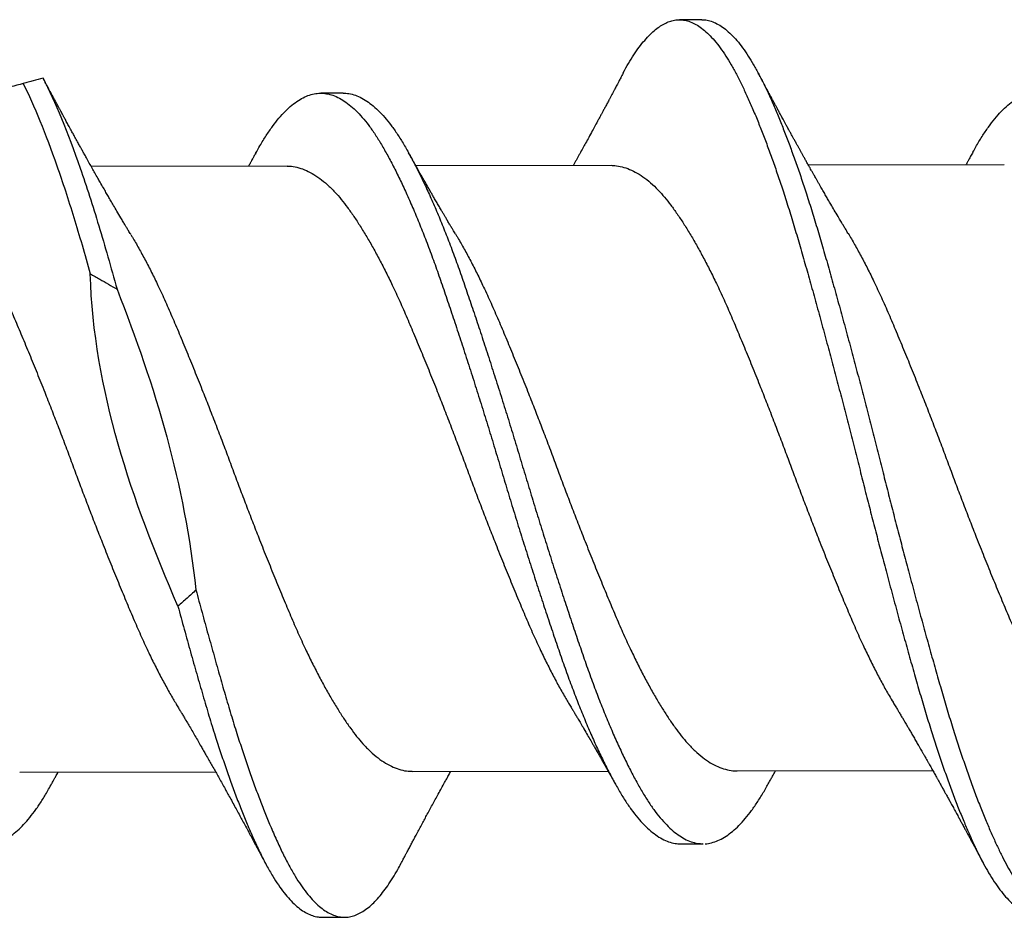
# Model space of a CAD drawing. Units: inches. Extents: x 4 to 81.9, y -45.7 to 52.8.
# Drawn here: x 51.2 to 51.5, y -8 to -7.8 of the extents above; entities that cross this region are included whole.
import ezdxf

# ---------------------------------------------------------------- set-up
doc = ezdxf.new("R2010")
doc.units = ezdxf.units.IN
doc.header["$MEASUREMENT"] = 0

msp = doc.modelspace()

# ---------------------------------------------------------------- linework, layer by layer
for p, q in [((51.37286, -7.78382), (51.36661, -7.78383)), ((51.27289, -7.8043), (51.26664, -7.80431)), ((51.2572, -7.82463), (51.20261, -7.82472)), ((51.34773, -7.82449), (51.29314, -7.82458)), ((51.4572, -7.82431), (51.40261, -7.8244)), ((51.18267, -7.9935), (51.23726, -7.99342)), ((51.29214, -7.99333), (51.34673, -7.99324)), ((51.38267, -7.99318), (51.43726, -7.9931)), ((51.36698, -8.01352), (51.37323, -8.01351)), ((51.26701, -8.03399), (51.27326, -8.03398))]:
    msp.add_line(p, q)
for points, knots in [([(51.35091, -7.79877), (51.35093, -7.79872), (51.35144, -7.79772), (51.35244, -7.79598), (51.35393, -7.79356), (51.35542, -7.79142), (51.35693, -7.78953), (51.35844, -7.7879), (51.35993, -7.78656), (51.36138, -7.78551), (51.36279, -7.78472), (51.36419, -7.78417), (51.36558, -7.78386), (51.36699, -7.7838), (51.36848, -7.784), (51.37003, -7.78452), (51.37161, -7.78534), (51.3732, -7.78646), (51.3748, -7.78788), (51.3764, -7.7896), (51.37799, -7.79161), (51.37954, -7.79386), (51.38106, -7.79634), (51.38253, -7.799), (51.38398, -7.8019), (51.38545, -7.80503), (51.38694, -7.8084), (51.38841, -7.81193), (51.38987, -7.8156), (51.3913, -7.81939), (51.39274, -7.82335), (51.39417, -7.82748), (51.39565, -7.83193), (51.39717, -7.8367), (51.39873, -7.84179), (51.40027, -7.84704), (51.40181, -7.85243), (51.40337, -7.85798), (51.40496, -7.86367), (51.40655, -7.86949), (51.40813, -7.87531), (51.40968, -7.88111), (51.4112, -7.88688), (51.41271, -7.89267), (51.41421, -7.89849), (51.41569, -7.9043), (51.41712, -7.91), (51.41853, -7.91559), (51.41993, -7.92107), (51.42135, -7.92655), (51.42278, -7.93201), (51.42427, -7.93764), (51.42582, -7.94343), (51.42742, -7.94933), (51.42901, -7.95512), (51.43059, -7.96078), (51.43216, -7.96629), (51.43369, -7.97165), (51.43523, -7.97686), (51.43677, -7.98184), (51.4383, -7.98659), (51.43981, -7.99109), (51.44133, -7.99542), (51.44285, -7.99956), (51.44437, -8.0035), (51.44585, -8.00715), (51.4473, -8.01052), (51.44869, -8.01361), (51.45007, -8.01649), (51.45144, -8.01916), (51.45288, -8.02172), (51.4544, -8.02414), (51.45598, -8.02637), (51.45758, -8.02831), (51.45918, -8.02997), (51.46077, -8.03133), (51.46236, -8.03238), (51.46393, -8.03314), (51.46546, -8.03355), (51.46648, -8.03371), (51.46699, -8.03367), (51.46701, -8.03367)], [0, 0, 0, 0, 0.0005907, 0.0134007, 0.0262722, 0.0391899, 0.052138, 0.0651005, 0.0780613, 0.0902655, 0.1024405, 0.1145729, 0.12665, 0.1386638, 0.1521098, 0.1656308, 0.1792093, 0.192827, 0.2064651, 0.2201051, 0.2337281, 0.2473153, 0.2601777, 0.272976, 0.2857141, 0.2985076, 0.3113661, 0.3242745, 0.3364769, 0.3486962, 0.360919, 0.3731316, 0.3853207, 0.3988803, 0.4123758, 0.4257919, 0.4392318, 0.452748, 0.466323, 0.4799385, 0.4935758, 0.5065387, 0.5194883, 0.5324086, 0.5452837, 0.5580982, 0.5708419, 0.5828861, 0.5949921, 0.6071471, 0.6193381, 0.6315518, 0.6451932, 0.6588273, 0.6724353, 0.6859988, 0.6994995, 0.7129205, 0.7263542, 0.7398656, 0.7527615, 0.7656959, 0.778653, 0.7916167, 0.8045708, 0.8174993, 0.8296514, 0.8417536, 0.8537932, 0.8658096, 0.8778907, 0.8914375, 0.9050344, 0.9186627, 0.9323039, 0.9459392, 0.9595497, 0.9731169, 0.9866228, 0.9993845, 1, 1, 1, 1]), ([(51.37286, -7.78385), (51.37297, -7.78384), (51.37359, -7.7838), (51.37473, -7.78401), (51.37628, -7.7845), (51.37786, -7.78533), (51.37945, -7.78645), (51.38105, -7.78787), (51.38265, -7.78959), (51.38424, -7.7916), (51.38579, -7.79385), (51.38731, -7.79633), (51.38878, -7.79899), (51.39023, -7.80189), (51.3917, -7.80502), (51.39319, -7.80839), (51.39466, -7.81192), (51.39612, -7.81559), (51.39755, -7.81938), (51.39899, -7.82334), (51.40042, -7.82747), (51.4019, -7.83192), (51.40342, -7.83669), (51.40498, -7.84178), (51.40652, -7.84703), (51.40806, -7.85242), (51.40962, -7.85797), (51.41121, -7.86366), (51.4128, -7.86948), (51.41438, -7.8753), (51.41593, -7.8811), (51.41745, -7.88687), (51.41896, -7.89266), (51.42046, -7.89848), (51.42194, -7.90429), (51.42337, -7.90999), (51.42478, -7.91558), (51.42618, -7.92106), (51.4276, -7.92654), (51.42903, -7.932), (51.43052, -7.93763), (51.43207, -7.94342), (51.43367, -7.94932), (51.43526, -7.95511), (51.43684, -7.96077), (51.43841, -7.96628), (51.43994, -7.97164), (51.44148, -7.97685), (51.44302, -7.98183), (51.44455, -7.98658), (51.44606, -7.99108), (51.44758, -7.99541), (51.4491, -7.99955), (51.45062, -8.00349), (51.4521, -8.00714), (51.45355, -8.01051), (51.45494, -8.0136), (51.45632, -8.01648), (51.45769, -8.01915), (51.45913, -8.02171), (51.46065, -8.02413), (51.46223, -8.02636), (51.46383, -8.0283), (51.46543, -8.02996), (51.46702, -8.03132), (51.46861, -8.03237), (51.47018, -8.03312), (51.47171, -8.03356), (51.47319, -8.03371), (51.47464, -8.03358), (51.47611, -8.03319), (51.4776, -8.03252), (51.47911, -8.03157), (51.48059, -8.03038), (51.48204, -8.02895), (51.48347, -8.02732), (51.48489, -8.02546), (51.4863, -8.02337), (51.48766, -8.02114), (51.48854, -8.0195), (51.48896, -8.01871)], [0, 0, 0, 0, 0.002938, 0.016384, 0.029905, 0.043483, 0.0571, 0.070738, 0.084378, 0.098001, 0.111588, 0.12445, 0.137248, 0.149986, 0.162779, 0.175638, 0.188546, 0.200748, 0.212967, 0.22519, 0.237402, 0.249591, 0.263151, 0.276646, 0.290062, 0.303501, 0.317017, 0.330592, 0.344207, 0.357845, 0.370807, 0.383757, 0.396677, 0.409552, 0.422366, 0.435109, 0.447153, 0.459259, 0.471414, 0.483605, 0.495818, 0.50946, 0.523093, 0.536701, 0.550265, 0.563765, 0.577186, 0.590619, 0.604131, 0.617026, 0.62996, 0.642917, 0.655881, 0.668835, 0.681763, 0.693915, 0.706017, 0.718056, 0.730073, 0.742153, 0.7557, 0.769297, 0.782925, 0.796566, 0.810201, 0.823811, 0.837378, 0.850884, 0.863645, 0.8764, 0.889226, 0.902111, 0.915037, 0.92799, 0.940213, 0.952432, 0.964632, 0.976802, 0.988926, 1, 1, 1, 1]), ([(51.35091, -7.79876), (51.35069, -7.79919), (51.35029, -7.79994), (51.34976, -7.80095), (51.34934, -7.80173), (51.34902, -7.80234), (51.34875, -7.80285), (51.34845, -7.80341), (51.3481, -7.80406), (51.34771, -7.80481), (51.34731, -7.80556), (51.34688, -7.80637), (51.34638, -7.80729), (51.34587, -7.80825), (51.34539, -7.80915), (51.34495, -7.80997), (51.34449, -7.81083), (51.34387, -7.81196), (51.34315, -7.8133), (51.34226, -7.81493), (51.34138, -7.81655), (51.34051, -7.81815), (51.33966, -7.81968), (51.33897, -7.82094), (51.3384, -7.82196), (51.33799, -7.8227), (51.33759, -7.82342), (51.33725, -7.82404), (51.33705, -7.82439), (51.33699, -7.82451)], [0, 0, 0, 0, 0.049018, 0.087943, 0.116832, 0.139555, 0.158896, 0.177071, 0.203904, 0.234973, 0.263837, 0.291184, 0.329388, 0.371232, 0.403921, 0.433595, 0.466348, 0.503355, 0.565014, 0.622742, 0.692504, 0.754478, 0.808287, 0.872091, 0.901785, 0.927593, 0.958778, 0.986635, 1, 1, 1, 1]), ([(51.41361, -7.84332), (51.41337, -7.84293), (51.41295, -7.84222), (51.41239, -7.84128), (51.41196, -7.84057), (51.4116, -7.83996), (51.41124, -7.83935), (51.41063, -7.83832), (51.40982, -7.83695), (51.40891, -7.8354), (51.40813, -7.83406), (51.40745, -7.83288), (51.40676, -7.83169), (51.40616, -7.83065), (51.40564, -7.82974), (51.40522, -7.82901), (51.40485, -7.82836), (51.40452, -7.82778), (51.40419, -7.82719), (51.4038, -7.8265), (51.4034, -7.82579), (51.40299, -7.82508), (51.40255, -7.8243), (51.40207, -7.82343), (51.40158, -7.82256), (51.40114, -7.82178), (51.40074, -7.82106), (51.40036, -7.82037), (51.39997, -7.81968), (51.39957, -7.81896), (51.39913, -7.81817), (51.39869, -7.81736), (51.39826, -7.81658), (51.39785, -7.81584), (51.39744, -7.81509), (51.39705, -7.81439), (51.39674, -7.81381), (51.39644, -7.81327), (51.39609, -7.81263), (51.39571, -7.81193), (51.39536, -7.81128), (51.39499, -7.81059), (51.39455, -7.8098), (51.39409, -7.80894), (51.39365, -7.80812), (51.3932, -7.8073), (51.39274, -7.80643), (51.39227, -7.80556), (51.39181, -7.80471), (51.39136, -7.80387), (51.391, -7.80319), (51.39073, -7.8027), (51.39052, -7.8023), (51.39022, -7.80174), (51.3898, -7.80095), (51.38924, -7.79991), (51.38883, -7.79913), (51.3886, -7.7987)], [0, 0, 0, 0, 0.027536, 0.048987, 0.064326, 0.076498, 0.090601, 0.106714, 0.146923, 0.184072, 0.212466, 0.23843, 0.26425, 0.292888, 0.308797, 0.326027, 0.342105, 0.352666, 0.364839, 0.38219, 0.399014, 0.412495, 0.430107, 0.451372, 0.470902, 0.488237, 0.503837, 0.518966, 0.534678, 0.54992, 0.567316, 0.587406, 0.604144, 0.618794, 0.637202, 0.654037, 0.665488, 0.67529, 0.690419, 0.707855, 0.721764, 0.733558, 0.753539, 0.77467, 0.790456, 0.808137, 0.829318, 0.84818, 0.865975, 0.886062, 0.904277, 0.911458, 0.918702, 0.930903, 0.948511, 0.971539, 1, 1, 1, 1]), ([(51.18366, -7.8016), (51.17896, -7.80286), (51.17428, -7.80413), (51.16517, -7.80659), (51.16075, -7.80778), (51.1531, -7.80984), (51.14982, -7.81072), (51.14629, -7.81168), (51.14536, -7.81193), (51.14413, -7.81226), (51.14384, -7.81234), (51.14384, -7.81234)], [0, 0, 0, 0, 0.25, 0.25, 0.5, 0.5, 0.75, 0.75, 0.875, 0.875, 1, 1, 1, 1]), ([(51.18917, -7.80011), (51.18826, -7.80036), (51.18734, -7.80061), (51.18642, -7.80085), (51.18596, -7.80098), (51.1855, -7.8011), (51.18504, -7.80123), (51.18458, -7.80135), (51.18412, -7.80147), (51.18366, -7.8016)], [0, 0, 0, 0, 0.0000794467, 0.0000794467, 0.0000794467, 0.0001191735, 0.0001191735, 0.0001191735, 0.0001589013, 0.0001589013, 0.0001589013, 0.0001589013]), ([(51.18366, -7.8016), (51.18668, -7.80775), (51.18988, -7.81555), (51.19463, -7.82909), (51.19621, -7.8339), (51.1993, -7.84395), (51.20079, -7.84917), (51.20234, -7.85463)], [0, 0, 0, 0, 0.5, 0.5, 0.75, 0.75, 1, 1, 1, 1]), ([(51.18917, -7.80011), (51.19252, -7.80664), (51.19603, -7.81519), (51.20128, -7.83026), (51.20302, -7.83564), (51.20642, -7.84691), (51.20808, -7.85279), (51.20981, -7.85896)], [0, 0, 0, 0, 0.5, 0.5, 0.75, 0.75, 1, 1, 1, 1]), ([(51.21361, -7.84364), (51.2134, -7.8433), (51.21302, -7.84266), (51.21252, -7.84182), (51.21213, -7.84116), (51.21181, -7.84064), (51.21152, -7.84014), (51.21119, -7.8396), (51.21061, -7.83861), (51.20981, -7.83726), (51.20889, -7.83569), (51.20809, -7.83432), (51.2074, -7.83311), (51.20671, -7.83192), (51.20594, -7.83059), (51.20518, -7.82926), (51.20439, -7.82787), (51.20365, -7.82657), (51.20286, -7.82517), (51.20208, -7.82378), (51.20134, -7.82246), (51.20069, -7.82129), (51.20015, -7.82031), (51.19962, -7.81937), (51.19906, -7.81835), (51.1985, -7.81734), (51.19793, -7.81631), (51.1974, -7.81534), (51.19689, -7.81441), (51.19637, -7.81345), (51.19584, -7.81249), (51.19527, -7.81144), (51.19471, -7.81041), (51.19421, -7.80947), (51.19374, -7.80861), (51.1933, -7.8078), (51.1928, -7.80687), (51.19228, -7.8059), (51.19178, -7.80497), (51.19133, -7.80413), (51.1909, -7.80334), (51.19052, -7.80262), (51.19021, -7.80204), (51.18993, -7.80152), (51.1896, -7.8009), (51.18934, -7.8004), (51.18918, -7.80011), (51.18918, -7.80011)], [0, 0, 0, 0, 0.024752, 0.044716, 0.059873, 0.070649, 0.081801, 0.09463, 0.109102, 0.150735, 0.189365, 0.219262, 0.246299, 0.273113, 0.302331, 0.338327, 0.36478, 0.398518, 0.428425, 0.461326, 0.493671, 0.519621, 0.541065, 0.560941, 0.584059, 0.610663, 0.630382, 0.654437, 0.676983, 0.693313, 0.720043, 0.742722, 0.764318, 0.790581, 0.806334, 0.823043, 0.845988, 0.869508, 0.889892, 0.908889, 0.926847, 0.944274, 0.957686, 0.966202, 0.980142, 0.999588, 1, 1, 1, 1]), ([(51.24846, -7.82108), (51.24886, -7.82036), (51.24984, -7.81858), (51.25139, -7.81607), (51.25316, -7.8135), (51.25495, -7.81123), (51.25675, -7.80927), (51.25857, -7.80762), (51.26037, -7.8063), (51.26216, -7.80531), (51.26391, -7.80465), (51.26565, -7.80431), (51.26736, -7.80428), (51.26912, -7.80457), (51.27091, -7.8052), (51.27272, -7.80616), (51.27454, -7.80745), (51.27637, -7.80906), (51.27819, -7.811), (51.27999, -7.81323), (51.28177, -7.81576), (51.28352, -7.81857), (51.28527, -7.82167), (51.28706, -7.82504), (51.28885, -7.82868), (51.29065, -7.83255), (51.29244, -7.83663), (51.29423, -7.84094), (51.29602, -7.84547), (51.29781, -7.85022), (51.29957, -7.85516), (51.30132, -7.86028), (51.30311, -7.86555), (51.30491, -7.87098), (51.30673, -7.87655), (51.30856, -7.88223), (51.31039, -7.88799), (51.31221, -7.8938), (51.31401, -7.89964), (51.31578, -7.90548), (51.31752, -7.9113), (51.31927, -7.91707), (51.32103, -7.92281), (51.32281, -7.92852), (51.32462, -7.93423), (51.32644, -7.9399), (51.32826, -7.9455), (51.33007, -7.95097), (51.33186, -7.95628), (51.33362, -7.96143), (51.33538, -7.96642), (51.33717, -7.97123), (51.33897, -7.97587), (51.34079, -7.9803), (51.34262, -7.98451), (51.34444, -7.98847), (51.34624, -7.99215), (51.34801, -7.99554), (51.34974, -7.99863), (51.35145, -8.00145), (51.3532, -8.00402), (51.35499, -8.00631), (51.35681, -8.00832), (51.35863, -8.01001), (51.36045, -8.01138), (51.36227, -8.01243), (51.36406, -8.01312), (51.36564, -8.01349), (51.3666, -8.01349), (51.36698, -8.01348)], [0, 0, 0, 0, 0.01022, 0.02522, 0.040289, 0.055437, 0.070639, 0.085865, 0.101086, 0.116005, 0.130866, 0.145643, 0.160333, 0.175396, 0.19055, 0.205767, 0.22102, 0.23628, 0.251519, 0.266706, 0.281784, 0.296758, 0.311756, 0.326852, 0.342019, 0.356959, 0.371915, 0.38686, 0.401766, 0.416909, 0.431959, 0.446954, 0.462048, 0.477225, 0.492457, 0.507715, 0.522938, 0.53813, 0.553264, 0.568312, 0.58327, 0.598031, 0.61288, 0.627791, 0.642738, 0.657998, 0.673239, 0.688432, 0.703549, 0.718563, 0.733585, 0.748709, 0.763872, 0.779082, 0.794309, 0.809526, 0.824703, 0.839545, 0.854296, 0.868989, 0.883775, 0.898946, 0.914175, 0.929432, 0.94469, 0.959918, 0.975091, 0.990178, 1, 1, 1, 1]), ([(51.27289, -7.80433), (51.27313, -7.80433), (51.27395, -7.80429), (51.27537, -7.80458), (51.27716, -7.80519), (51.27897, -7.80615), (51.28079, -7.80744), (51.28262, -7.80905), (51.28444, -7.81099), (51.28624, -7.81322), (51.28802, -7.81575), (51.28977, -7.81856), (51.29152, -7.82166), (51.29331, -7.82503), (51.2951, -7.82867), (51.2969, -7.83254), (51.29869, -7.83662), (51.30048, -7.84093), (51.30227, -7.84546), (51.30406, -7.85021), (51.30582, -7.85515), (51.30757, -7.86027), (51.30936, -7.86554), (51.31116, -7.87097), (51.31298, -7.87654), (51.31481, -7.88222), (51.31664, -7.88798), (51.31846, -7.89379), (51.32026, -7.89963), (51.32203, -7.90547), (51.32377, -7.91129), (51.32552, -7.91706), (51.32728, -7.9228), (51.32906, -7.92851), (51.33087, -7.93422), (51.33269, -7.93989), (51.33451, -7.94549), (51.33632, -7.95096), (51.33811, -7.95627), (51.33987, -7.96142), (51.34163, -7.96641), (51.34342, -7.97122), (51.34522, -7.97586), (51.34704, -7.98029), (51.34887, -7.9845), (51.35069, -7.98846), (51.35249, -7.99214), (51.35426, -7.99553), (51.35599, -7.99862), (51.3577, -8.00144), (51.35945, -8.00401), (51.36124, -8.0063), (51.36306, -8.00831), (51.36488, -8.01), (51.3667, -8.01137), (51.36852, -8.01242), (51.37031, -8.01311), (51.37188, -8.01348), (51.37285, -8.01348), (51.37323, -8.01347)], [0, 0, 0, 0, 0.0072555, 0.025065, 0.042982, 0.0609742, 0.0790082, 0.0970504, 0.1150667, 0.1330239, 0.15085, 0.1685546, 0.1862864, 0.2041349, 0.2220682, 0.2397321, 0.2574146, 0.2750837, 0.2927077, 0.3106124, 0.3284054, 0.3461345, 0.363981, 0.381925, 0.3999338, 0.417974, 0.4359724, 0.4539348, 0.471828, 0.4896196, 0.5073043, 0.5247569, 0.5423133, 0.559943, 0.5776147, 0.5956574, 0.613677, 0.6316399, 0.6495131, 0.6672651, 0.6850261, 0.7029064, 0.7208349, 0.7388177, 0.7568215, 0.7748124, 0.7927571, 0.8103045, 0.8277451, 0.8451167, 0.8625988, 0.8805364, 0.8985414, 0.9165804, 0.9346195, 0.952625, 0.9705634, 0.988402, 1, 1, 1, 1]), ([(51.44846, -7.82076), (51.44873, -7.82026), (51.44958, -7.81869), (51.451, -7.81634), (51.45277, -7.81371), (51.45455, -7.81138), (51.45636, -7.80935), (51.45817, -7.80763), (51.45998, -7.80624), (51.46177, -7.80518), (51.46353, -7.80445), (51.46527, -7.80404), (51.46698, -7.80394), (51.46873, -7.80416), (51.47052, -7.80471), (51.47232, -7.8056), (51.47414, -7.80682), (51.47597, -7.80836), (51.47779, -7.81023), (51.4796, -7.8124), (51.48138, -7.81487), (51.48314, -7.81761), (51.48488, -7.82065), (51.48666, -7.82396), (51.48845, -7.82753), (51.49025, -7.83135), (51.49204, -7.83538), (51.49383, -7.83964), (51.49563, -7.84413), (51.49742, -7.84884), (51.49919, -7.85375), (51.50094, -7.85883), (51.50271, -7.86406), (51.50452, -7.86946), (51.50634, -7.87501), (51.50816, -7.88066), (51.50999, -7.8864), (51.51181, -7.89221), (51.51362, -7.89804), (51.5154, -7.90389), (51.51714, -7.9097), (51.51888, -7.91547), (51.52064, -7.92121), (51.52241, -7.92694), (51.52422, -7.93266), (51.52604, -7.93834), (51.52787, -7.94397), (51.52968, -7.94947), (51.53147, -7.95482), (51.53324, -7.96), (51.53499, -7.96502), (51.53677, -7.96988), (51.53858, -7.97455), (51.5404, -7.97903), (51.54222, -7.98329), (51.54404, -7.9873), (51.54585, -7.99104), (51.54762, -7.99449), (51.54936, -7.99764), (51.55107, -8.00053), (51.55281, -8.00315), (51.55459, -8.00551), (51.55641, -8.00759), (51.55823, -8.00935), (51.56006, -8.01079), (51.56187, -8.01191), (51.56367, -8.01268), (51.56538, -8.01313), (51.56647, -8.01317), (51.56698, -8.01318)], [0, 0, 0, 0, 0.006962, 0.021952, 0.036999, 0.052132, 0.067325, 0.082547, 0.097772, 0.1127, 0.127575, 0.142373, 0.157072, 0.172112, 0.187248, 0.202454, 0.217702, 0.232962, 0.248207, 0.263408, 0.278505, 0.293502, 0.308476, 0.323553, 0.338707, 0.35364, 0.368594, 0.383543, 0.39846, 0.413621, 0.428692, 0.443682, 0.458754, 0.473915, 0.489137, 0.504392, 0.519618, 0.534819, 0.549968, 0.565037, 0.580004, 0.594742, 0.609573, 0.624473, 0.639414, 0.654674, 0.669922, 0.685127, 0.700263, 0.715301, 0.730302, 0.745405, 0.760555, 0.775757, 0.790983, 0.806204, 0.821392, 0.83625, 0.851023, 0.865713, 0.880477, 0.895632, 0.91085, 0.926104, 0.941363, 0.956601, 0.971787, 0.986895, 1, 1, 1, 1]), ([(51.24847, -7.82103), (51.2483, -7.82134), (51.248, -7.82187), (51.24761, -7.82258), (51.24733, -7.82309), (51.24711, -7.82349), (51.2469, -7.82386), (51.24668, -7.82425), (51.24653, -7.82452), (51.24646, -7.82465)], [0, 0, 0, 0, 0.250177, 0.444842, 0.584138, 0.676236, 0.774376, 0.888254, 1, 1, 1, 1]), ([(51.30414, -7.8435), (51.30391, -7.84311), (51.30349, -7.84242), (51.30295, -7.84151), (51.30254, -7.84083), (51.30223, -7.8403), (51.30194, -7.83983), (51.30161, -7.83926), (51.30122, -7.83861), (51.30077, -7.83785), (51.30026, -7.83698), (51.29968, -7.83598), (51.29903, -7.83487), (51.29839, -7.83378), (51.29781, -7.83278), (51.29726, -7.83181), (51.2967, -7.83083), (51.29608, -7.82976), (51.29541, -7.82858), (51.29476, -7.82744), (51.29422, -7.8265), (51.29382, -7.82579), (51.29347, -7.82517), (51.29313, -7.82456), (51.29284, -7.82404), (51.29258, -7.82358), (51.29232, -7.82312), (51.29202, -7.82258), (51.29161, -7.82185), (51.2913, -7.82129), (51.29112, -7.82097)], [0, 0, 0, 0, 0.052405, 0.09339, 0.122904, 0.144214, 0.165345, 0.186658, 0.22003, 0.252848, 0.289132, 0.336098, 0.386852, 0.437462, 0.48198, 0.520086, 0.565968, 0.611793, 0.662247, 0.722506, 0.762889, 0.786128, 0.816844, 0.844141, 0.866069, 0.885318, 0.905098, 0.926382, 0.957188, 1, 1, 1, 1]), ([(51.44847, -7.82071), (51.44825, -7.82111), (51.44786, -7.8218), (51.44735, -7.82273), (51.44695, -7.82345), (51.44667, -7.82395), (51.44651, -7.82424), (51.44646, -7.82433)], [0, 0, 0, 0, 0.324235, 0.578249, 0.764472, 0.923405, 1, 1, 1, 1]), ([(51.14773, -7.82484), (51.14797, -7.82483), (51.14888, -7.8248), (51.1505, -7.82509), (51.1526, -7.82574), (51.15472, -7.82677), (51.15685, -7.82816), (51.15897, -7.82991), (51.16098, -7.83189), (51.16285, -7.83404), (51.1646, -7.8363), (51.16635, -7.8388), (51.16814, -7.84152), (51.16993, -7.84444), (51.17173, -7.84756), (51.17352, -7.85086), (51.17531, -7.85432), (51.1772, -7.85818), (51.17918, -7.86245), (51.18123, -7.86714), (51.18328, -7.87201), (51.18538, -7.87706), (51.1875, -7.88227), (51.18953, -7.88734), (51.19145, -7.89224), (51.19327, -7.89692), (51.19507, -7.90163), (51.19684, -7.90634), (51.19857, -7.91103), (51.20032, -7.91568), (51.20208, -7.9203), (51.20386, -7.92491), (51.20577, -7.92977), (51.20779, -7.93484), (51.20991, -7.94007), (51.21201, -7.94515), (51.21408, -7.95006), (51.21612, -7.9548), (51.2181, -7.95912), (51.22001, -7.96306), (51.22183, -7.96663), (51.22365, -7.97001), (51.22513, -7.97263), (51.226, -7.97405), (51.22626, -7.97448)], [0, 0, 0, 0, 0.009268, 0.035821, 0.062564, 0.089426, 0.116335, 0.143217, 0.169998, 0.192772, 0.21538, 0.238025, 0.260829, 0.283749, 0.306329, 0.328934, 0.351522, 0.374047, 0.400723, 0.427182, 0.453664, 0.480356, 0.50719, 0.534092, 0.557101, 0.580061, 0.602926, 0.625652, 0.648233, 0.670524, 0.692958, 0.715491, 0.738082, 0.764989, 0.791843, 0.818571, 0.845102, 0.871526, 0.898161, 0.921075, 0.944062, 0.967078, 0.990077, 1, 1, 1, 1]), ([(51.2572, -7.82466), (51.25744, -7.82466), (51.25836, -7.82463), (51.25998, -7.82491), (51.26207, -7.82556), (51.26419, -7.8266), (51.26632, -7.82799), (51.26844, -7.82973), (51.27045, -7.83171), (51.27233, -7.83386), (51.27407, -7.83613), (51.27583, -7.83862), (51.27761, -7.84134), (51.2794, -7.84427), (51.2812, -7.84739), (51.28299, -7.85068), (51.28478, -7.85415), (51.28667, -7.85801), (51.28865, -7.86227), (51.2907, -7.86696), (51.29275, -7.87184), (51.29485, -7.87688), (51.29697, -7.88209), (51.299, -7.88717), (51.30093, -7.89207), (51.30274, -7.89675), (51.30454, -7.90145), (51.30631, -7.90616), (51.30805, -7.91085), (51.30979, -7.9155), (51.31155, -7.92013), (51.31333, -7.92473), (51.31524, -7.92959), (51.31726, -7.93466), (51.31938, -7.9399), (51.32148, -7.94498), (51.32355, -7.94989), (51.32559, -7.95462), (51.32758, -7.95894), (51.32948, -7.96288), (51.3313, -7.96646), (51.33312, -7.96984), (51.3346, -7.97246), (51.33547, -7.97387), (51.33573, -7.9743)], [0, 0, 0, 0, 0.009268, 0.035822, 0.062565, 0.089427, 0.116336, 0.143219, 0.170001, 0.192775, 0.215383, 0.238028, 0.260832, 0.283753, 0.306333, 0.328939, 0.351526, 0.374052, 0.400728, 0.427188, 0.45367, 0.480363, 0.507197, 0.534099, 0.557108, 0.580068, 0.602934, 0.625661, 0.648242, 0.670533, 0.692967, 0.715501, 0.738092, 0.764999, 0.791854, 0.818582, 0.845114, 0.871537, 0.898173, 0.921087, 0.944075, 0.967091, 0.99009, 1, 1, 1, 1]), ([(51.34773, -7.82451), (51.34784, -7.8245), (51.34863, -7.82446), (51.35012, -7.82469), (51.35221, -7.82526), (51.35432, -7.82623), (51.35645, -7.82755), (51.35858, -7.82923), (51.36058, -7.83115), (51.36247, -7.83325), (51.36422, -7.83547), (51.36597, -7.83791), (51.36775, -7.84058), (51.36954, -7.84346), (51.37133, -7.84654), (51.37312, -7.84979), (51.37491, -7.85322), (51.3768, -7.85704), (51.37879, -7.86127), (51.38085, -7.86593), (51.38289, -7.87077), (51.38498, -7.87578), (51.3871, -7.88096), (51.38913, -7.88602), (51.39106, -7.8909), (51.39287, -7.89558), (51.39468, -7.90028), (51.39646, -7.90499), (51.39819, -7.90968), (51.39993, -7.91433), (51.40169, -7.91895), (51.40347, -7.92357), (51.40537, -7.92843), (51.40739, -7.93352), (51.40952, -7.93878), (51.41162, -7.9439), (51.4137, -7.94884), (51.41573, -7.95361), (51.41771, -7.95796), (51.41961, -7.96194), (51.42143, -7.96555), (51.42325, -7.96897), (51.42486, -7.97185), (51.42586, -7.9735), (51.42626, -7.97415)], [0, 0, 0, 0, 0.004335, 0.030846, 0.057558, 0.084404, 0.11131, 0.138202, 0.165009, 0.187813, 0.210459, 0.233067, 0.25584, 0.278739, 0.301307, 0.323911, 0.346507, 0.36905, 0.395758, 0.422263, 0.448704, 0.475362, 0.502175, 0.52907, 0.552084, 0.575059, 0.597949, 0.620709, 0.643306, 0.665561, 0.687966, 0.710481, 0.733063, 0.759973, 0.786842, 0.813599, 0.840173, 0.866583, 0.89318, 0.916072, 0.939047, 0.962061, 0.985068, 1, 1, 1, 1]), ([(51.41361, -7.84332), (51.41363, -7.84336), (51.41425, -7.84435), (51.41547, -7.84648), (51.41726, -7.84971), (51.41905, -7.85315), (51.42094, -7.85697), (51.42293, -7.8612), (51.42499, -7.86586), (51.42703, -7.8707), (51.42912, -7.87571), (51.43124, -7.88089), (51.43327, -7.88595), (51.43519, -7.89083), (51.43701, -7.89551), (51.43881, -7.90021), (51.44059, -7.90492), (51.44233, -7.9096), (51.44407, -7.91426), (51.44583, -7.91888), (51.4476, -7.9235), (51.44951, -7.92836), (51.45153, -7.93345), (51.45365, -7.93871), (51.45576, -7.94383), (51.45783, -7.94877), (51.45987, -7.95354), (51.46185, -7.95789), (51.46375, -7.96187), (51.46557, -7.96547), (51.46739, -7.96891), (51.46921, -7.97214), (51.47101, -7.97516), (51.47279, -7.97793), (51.47452, -7.98047), (51.47623, -7.9828), (51.47808, -7.98503), (51.48006, -7.98713), (51.48218, -7.98901), (51.48431, -7.99054), (51.48643, -7.99171), (51.48854, -7.99252), (51.49044, -7.99295), (51.49163, -7.99298), (51.49214, -7.99299)], [0, 0, 0, 0, 0.000957, 0.023525, 0.046128, 0.068723, 0.091265, 0.117973, 0.144476, 0.170916, 0.197574, 0.224386, 0.25128, 0.274293, 0.297267, 0.320156, 0.342916, 0.365512, 0.387766, 0.410171, 0.432685, 0.455266, 0.482175, 0.509043, 0.5358, 0.562372, 0.588781, 0.615378, 0.638269, 0.661243, 0.684257, 0.707262, 0.730215, 0.752662, 0.774973, 0.797148, 0.819445, 0.846166, 0.873016, 0.899923, 0.926811, 0.953609, 0.980245, 1, 1, 1, 1]), ([(51.21361, -7.84366), (51.21377, -7.84391), (51.21452, -7.84513), (51.21587, -7.8475), (51.21766, -7.85078), (51.21945, -7.85425), (51.22134, -7.85811), (51.22331, -7.86237), (51.22536, -7.86707), (51.22742, -7.87194), (51.22951, -7.87699), (51.23163, -7.8822), (51.23366, -7.88727), (51.23559, -7.89217), (51.23741, -7.89685), (51.23921, -7.90156), (51.24098, -7.90627), (51.24271, -7.91096), (51.24446, -7.91561), (51.24622, -7.92023), (51.248, -7.92484), (51.24991, -7.9297), (51.25193, -7.93477), (51.25405, -7.94), (51.25615, -7.94508), (51.25822, -7.94999), (51.26026, -7.95473), (51.26224, -7.95905), (51.26415, -7.96299), (51.26597, -7.96656), (51.26779, -7.96995), (51.26961, -7.97314), (51.27141, -7.97611), (51.27317, -7.97884), (51.2749, -7.98133), (51.27661, -7.98361), (51.27847, -7.98579), (51.28045, -7.98782), (51.28258, -7.98964), (51.2847, -7.9911), (51.28683, -7.99221), (51.28893, -7.99295), (51.2907, -7.9933), (51.29176, -7.9933), (51.29214, -7.9933)], [0, 0, 0, 0, 0.005947, 0.028527, 0.051132, 0.07372, 0.096245, 0.122921, 0.14938, 0.175862, 0.202554, 0.229388, 0.25629, 0.279299, 0.302258, 0.325123, 0.34785, 0.370431, 0.392722, 0.415155, 0.437689, 0.460279, 0.487187, 0.514041, 0.540769, 0.5673, 0.593723, 0.620359, 0.643272, 0.66626, 0.689276, 0.712275, 0.73521, 0.757631, 0.779906, 0.802087, 0.824419, 0.851171, 0.878038, 0.904947, 0.931825, 0.958598, 0.985197, 1, 1, 1, 1]), ([(51.30414, -7.84351), (51.3043, -7.84377), (51.30504, -7.84498), (51.3064, -7.84736), (51.30819, -7.85064), (51.30998, -7.85411), (51.31186, -7.85797), (51.31384, -7.86223), (51.31589, -7.86692), (51.31795, -7.8718), (51.32004, -7.87684), (51.32216, -7.88205), (51.32419, -7.88713), (51.32612, -7.89202), (51.32794, -7.89671), (51.32973, -7.90141), (51.33151, -7.90612), (51.33324, -7.91081), (51.33499, -7.91546), (51.33675, -7.92009), (51.33853, -7.92469), (51.34043, -7.92955), (51.34245, -7.93462), (51.34458, -7.93986), (51.34668, -7.94494), (51.34874, -7.94985), (51.35079, -7.95458), (51.35277, -7.9589), (51.35467, -7.96284), (51.35649, -7.96641), (51.35832, -7.96981), (51.36014, -7.973), (51.36194, -7.97596), (51.3637, -7.97869), (51.36543, -7.98119), (51.36714, -7.98346), (51.36899, -7.98564), (51.37098, -7.98768), (51.3731, -7.98949), (51.37523, -7.99096), (51.37735, -7.99207), (51.37946, -7.9928), (51.38123, -7.99316), (51.38229, -7.99315), (51.38267, -7.99315)], [0, 0, 0, 0, 0.005935, 0.028516, 0.051122, 0.073709, 0.096235, 0.122911, 0.14937, 0.175852, 0.202545, 0.229379, 0.256281, 0.279291, 0.30225, 0.325116, 0.347843, 0.370423, 0.392715, 0.415149, 0.437682, 0.460273, 0.487181, 0.514035, 0.540763, 0.567295, 0.593719, 0.620355, 0.643268, 0.666256, 0.689272, 0.712271, 0.735207, 0.757628, 0.779904, 0.802085, 0.824417, 0.851169, 0.878036, 0.904946, 0.931824, 0.958598, 0.985197, 1, 1, 1, 1]), ([(51.22677, -7.94726), (51.22042, -7.93253), (51.21453, -7.9176), (51.20572, -7.8866), (51.20283, -7.87083), (51.20234, -7.85463)], [0, 0, 0, 0, 0.5, 0.5, 1, 1, 1, 1]), ([(51.20234, -7.85463), (51.20323, -7.85512), (51.20411, -7.85562), (51.20499, -7.85612), (51.2058, -7.85658), (51.20661, -7.85705), (51.20741, -7.85752), (51.20821, -7.858), (51.20901, -7.85848), (51.20981, -7.85896)], [0, 0, 0, 0, 0.000079377, 0.000079377, 0.000079377, 0.0001522412, 0.0001522412, 0.0001522412, 0.0002251202, 0.0002251202, 0.0002251202, 0.0002251202]), ([(51.20981, -7.85896), (51.21506, -7.87248), (51.21989, -7.88612), (51.22745, -7.91399), (51.23022, -7.92821), (51.23181, -7.94276)], [0, 0, 0, 0, 0.5, 0.5, 1, 1, 1, 1]), ([(51.23181, -7.94276), (51.231, -7.94354), (51.23017, -7.9443), (51.22933, -7.94505), (51.22891, -7.94543), (51.22849, -7.9458), (51.22806, -7.94617), (51.22763, -7.94654), (51.22721, -7.9469), (51.22677, -7.94726)], [0, 0, 0, 0, 0.00008745, 0.00008745, 0.00008745, 0.000131217, 0.000131217, 0.000131217, 0.0001749953, 0.0001749953, 0.0001749953, 0.0001749953]), ([(51.23181, -7.94276), (51.23237, -7.94485), (51.23351, -7.94904), (51.23519, -7.95517), (51.23687, -7.96117), (51.23852, -7.967), (51.24014, -7.97266), (51.24178, -7.97815), (51.24338, -7.98329), (51.24494, -7.98809), (51.24646, -7.99256), (51.24798, -7.99684), (51.2495, -8.00093), (51.25102, -8.00481), (51.25262, -8.00869), (51.25429, -8.01251), (51.25602, -8.0162), (51.25773, -8.01957), (51.25941, -8.0225), (51.26104, -8.02503), (51.26263, -8.02719), (51.26423, -8.02907), (51.26582, -8.03065), (51.26742, -8.03193), (51.269, -8.03291), (51.27057, -8.03358), (51.2721, -8.03395), (51.27357, -8.03402), (51.27503, -8.03383), (51.2765, -8.03336), (51.278, -8.03262), (51.2795, -8.0316), (51.28099, -8.03034), (51.28244, -8.02885), (51.28387, -8.02715), (51.28528, -8.02522), (51.28669, -8.02307), (51.28791, -8.02101), (51.28867, -8.01958), (51.28896, -8.01902)], [0, 0, 0, 0, 0.029297, 0.058539, 0.087681, 0.11668, 0.145502, 0.174394, 0.203454, 0.229648, 0.255912, 0.282213, 0.308519, 0.334797, 0.361015, 0.391792, 0.422389, 0.45287, 0.483537, 0.511057, 0.53867, 0.566336, 0.59402, 0.621682, 0.649284, 0.676789, 0.704161, 0.730024, 0.755948, 0.782012, 0.808185, 0.834436, 0.860731, 0.885536, 0.910325, 0.93507, 0.959744, 0.98432, 1, 1, 1, 1]), ([(51.22677, -7.94726), (51.22737, -7.94943), (51.22855, -7.95375), (51.2303, -7.96006), (51.23204, -7.96619), (51.23374, -7.97214), (51.23545, -7.97791), (51.2371, -7.98322), (51.23869, -7.9881), (51.24021, -7.99257), (51.24173, -7.99685), (51.24325, -8.00094), (51.24477, -8.00482), (51.24637, -8.0087), (51.24804, -8.01252), (51.24977, -8.01621), (51.25148, -8.01958), (51.25316, -8.02251), (51.25479, -8.02504), (51.25638, -8.0272), (51.25798, -8.02908), (51.25957, -8.03066), (51.26117, -8.03194), (51.26275, -8.03292), (51.26432, -8.03358), (51.26574, -8.03395), (51.26663, -8.03396), (51.26701, -8.03397)], [0, 0, 0, 0, 0.043557, 0.086975, 0.130182, 0.173113, 0.2161, 0.259354, 0.296585, 0.333916, 0.3713, 0.40869, 0.446041, 0.483306, 0.527051, 0.570541, 0.613866, 0.657455, 0.696572, 0.735819, 0.775144, 0.814492, 0.85381, 0.893042, 0.932137, 0.971042, 1, 1, 1, 1]), ([(51.22625, -7.97449), (51.22648, -7.97488), (51.2269, -7.97556), (51.22744, -7.97646), (51.22784, -7.97714), (51.22816, -7.97768), (51.22845, -7.97816), (51.22874, -7.97865), (51.22919, -7.97942), (51.22984, -7.98052), (51.23068, -7.98195), (51.23155, -7.98344), (51.2324, -7.98491), (51.2332, -7.98629), (51.23392, -7.98754), (51.23465, -7.98881), (51.23539, -7.99011), (51.23618, -7.9915), (51.23693, -7.99284), (51.23771, -7.99421), (51.23849, -7.99561), (51.23932, -7.99709), (51.24013, -7.99855), (51.24093, -8), (51.24173, -8.00145), (51.24255, -8.00295), (51.24341, -8.00452), (51.24422, -8.006), (51.24505, -8.00753), (51.2457, -8.00873), (51.24622, -8.00969), (51.24658, -8.01036), (51.24697, -8.01109), (51.24737, -8.01183), (51.24774, -8.01251), (51.24809, -8.01317), (51.24849, -8.01392), (51.24894, -8.01476), (51.24939, -8.0156), (51.24975, -8.01627), (51.25001, -8.01675), (51.25021, -8.01713), (51.25047, -8.01763), (51.25084, -8.01831), (51.25111, -8.01883), (51.25127, -8.01912)], [0, 0, 0, 0, 0.026461, 0.047225, 0.062269, 0.073128, 0.084058, 0.0953, 0.106626, 0.136891, 0.170614, 0.204138, 0.238451, 0.270318, 0.297986, 0.322823, 0.356258, 0.385449, 0.416832, 0.445885, 0.478, 0.510227, 0.545503, 0.575478, 0.606757, 0.642664, 0.675059, 0.71124, 0.741083, 0.776469, 0.791504, 0.804608, 0.821583, 0.839721, 0.853781, 0.867082, 0.884106, 0.903426, 0.922681, 0.940358, 0.947662, 0.954888, 0.965697, 0.980732, 1, 1, 1, 1]), ([(51.33572, -7.97432), (51.33595, -7.9747), (51.33637, -7.97538), (51.33691, -7.97628), (51.33731, -7.97696), (51.33763, -7.97749), (51.3379, -7.97796), (51.33833, -7.97868), (51.33894, -7.97971), (51.3398, -7.98116), (51.34072, -7.98274), (51.34164, -7.98433), (51.3424, -7.98565), (51.34307, -7.9868), (51.34371, -7.98792), (51.34437, -7.98907), (51.34506, -7.99028), (51.34567, -7.99136), (51.34623, -7.99235), (51.34667, -7.99313), (51.34703, -7.99377), (51.34735, -7.99435), (51.34771, -7.99498), (51.34818, -7.99583), (51.34854, -7.99648), (51.34875, -7.99685)], [0, 0, 0, 0, 0.051752, 0.0924, 0.121897, 0.143046, 0.163905, 0.18497, 0.239361, 0.302199, 0.380172, 0.450815, 0.513574, 0.555837, 0.604088, 0.662093, 0.708217, 0.764644, 0.804453, 0.838612, 0.868053, 0.888337, 0.914602, 0.951793, 1, 1, 1, 1]), ([(51.42625, -7.97417), (51.42649, -7.97457), (51.42691, -7.97527), (51.42746, -7.97619), (51.42787, -7.97688), (51.4282, -7.97742), (51.42849, -7.97792), (51.42916, -7.97904), (51.42989, -7.98028), (51.43073, -7.9817), (51.43132, -7.98272), (51.43196, -7.98383), (51.43262, -7.98496), (51.43319, -7.98595), (51.43366, -7.98676), (51.43403, -7.98742), (51.4344, -7.98806), (51.43482, -7.98879), (51.43528, -7.9896), (51.43574, -7.99042), (51.43615, -7.99114), (51.43663, -7.99198), (51.43719, -7.99297), (51.43772, -7.99393), (51.43815, -7.99469), (51.43849, -7.99529), (51.43883, -7.9959), (51.43916, -7.9965), (51.43955, -7.99719), (51.44001, -7.99803), (51.44051, -7.99892), (51.44101, -7.99983), (51.44152, -8.00076), (51.44203, -8.00168), (51.44258, -8.00268), (51.44312, -8.00366), (51.44375, -8.00482), (51.44432, -8.00587), (51.44489, -8.00693), (51.44543, -8.00792), (51.44596, -8.00889), (51.44644, -8.00978), (51.44685, -8.01054), (51.44721, -8.01121), (51.44756, -8.01186), (51.4479, -8.01249), (51.44824, -8.01313), (51.4486, -8.01379), (51.44896, -8.01448), (51.44928, -8.01508), (51.44953, -8.01554), (51.44972, -8.0159), (51.44996, -8.01634), (51.45028, -8.01695), (51.45073, -8.0178), (51.45107, -8.01844), (51.45126, -8.01879)], [0, 0, 0, 0, 0.027224, 0.048376, 0.063427, 0.074529, 0.085859, 0.097519, 0.151227, 0.171272, 0.194339, 0.220272, 0.246739, 0.271195, 0.287473, 0.301851, 0.315421, 0.330506, 0.351274, 0.370439, 0.385499, 0.400067, 0.426444, 0.452551, 0.463969, 0.477801, 0.492998, 0.504468, 0.518208, 0.53932, 0.560472, 0.57742, 0.600044, 0.622493, 0.639217, 0.66626, 0.688109, 0.715856, 0.73657, 0.757912, 0.781823, 0.801429, 0.817248, 0.832026, 0.846158, 0.860596, 0.8742, 0.888846, 0.904613, 0.91997, 0.928414, 0.935386, 0.943889, 0.957484, 0.976184, 1, 1, 1, 1]), ([(51.1914, -7.9971), (51.19159, -7.99676), (51.19192, -7.99617), (51.19232, -7.99544), (51.19262, -7.99491), (51.19288, -7.99443), (51.19315, -7.99396), (51.19333, -7.99363), (51.19341, -7.99349)], [0, 0, 0, 0, 0.285869, 0.484991, 0.604277, 0.726128, 0.882642, 1, 1, 1, 1]), ([(51.28896, -8.01905), (51.28918, -8.01864), (51.28957, -8.01789), (51.2901, -8.01689), (51.29051, -8.01612), (51.29085, -8.01548), (51.29116, -8.0149), (51.29153, -8.0142), (51.29199, -8.01332), (51.29257, -8.01224), (51.29323, -8.011), (51.29394, -8.00969), (51.29468, -8.0083), (51.29541, -8.00695), (51.29615, -8.00557), (51.29693, -8.00414), (51.29773, -8.00265), (51.29856, -8.00114), (51.2994, -7.9996), (51.30027, -7.99802), (51.30096, -7.99678), (51.30144, -7.9959), (51.30175, -7.99534), (51.30207, -7.99476), (51.30239, -7.9942), (51.30266, -7.99372), (51.30282, -7.99343), (51.30288, -7.99331)], [0, 0, 0, 0, 0.048575, 0.087005, 0.115335, 0.138719, 0.161128, 0.183005, 0.220399, 0.262936, 0.309429, 0.364093, 0.417149, 0.470067, 0.521057, 0.57755, 0.636559, 0.69385, 0.7533, 0.816966, 0.878428, 0.898247, 0.919827, 0.94377, 0.965791, 0.986589, 1, 1, 1, 1]), ([(51.3914, -7.99678), (51.39162, -7.99639), (51.392, -7.99569), (51.39251, -7.99478), (51.39291, -7.99406), (51.39319, -7.99355), (51.39335, -7.99327), (51.39341, -7.99317)], [0, 0, 0, 0, 0.325454, 0.577551, 0.759402, 0.917345, 1, 1, 1, 1]), ([(51.17339, -8.01383), (51.17395, -8.01379), (51.17508, -8.01371), (51.1768, -8.0132), (51.17854, -8.0124), (51.18029, -8.01129), (51.18203, -8.00989), (51.18377, -8.00819), (51.18548, -8.00623), (51.18717, -8.004), (51.18886, -8.00148), (51.19025, -7.99917), (51.19111, -7.9976), (51.19141, -7.99706)], [0, 0, 0, 0, 0.094871, 0.190352, 0.286285, 0.382507, 0.47885, 0.573428, 0.667802, 0.761815, 0.855314, 0.950157, 1, 1, 1, 1]), ([(51.37379, -8.01349), (51.3738, -8.01349), (51.37439, -8.01351), (51.37558, -8.01324), (51.37737, -8.01266), (51.37917, -8.01172), (51.38097, -8.01046), (51.38277, -8.00889), (51.38454, -8.00702), (51.38631, -8.00486), (51.38806, -8.00239), (51.38975, -7.99972), (51.39087, -7.99772), (51.3914, -7.99677)], [0, 0, 0, 0, 0.002205, 0.102804, 0.20402, 0.305673, 0.407577, 0.50772, 0.607741, 0.707459, 0.8067, 0.907298, 1, 1, 1, 1])]:
    msp.add_open_spline(points, degree=3, knots=knots)

doc.saveas('drawing.dxf')
